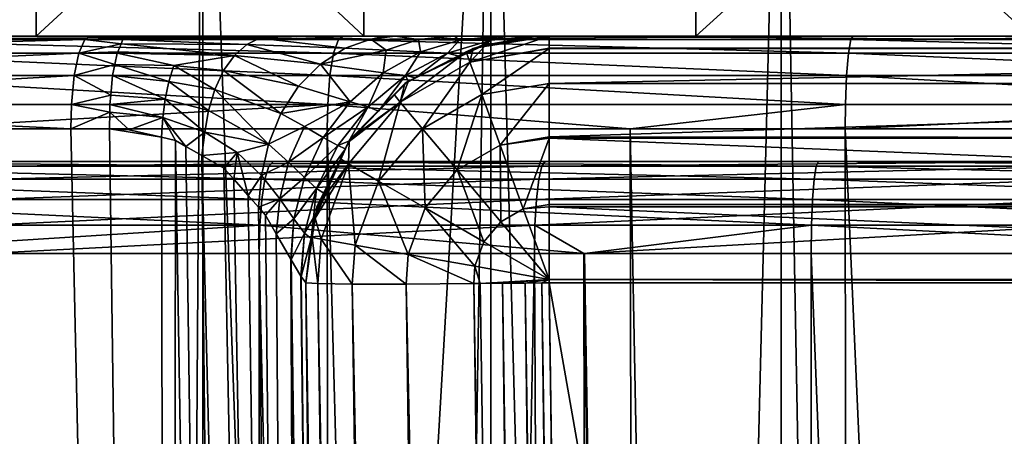
# Model space of a CAD drawing. Extents: x -75 to 75, y -59 to 0.
# Drawn here: x -4 to -1, y -12 to -11 of the extents above; entities that cross this region are included whole.
import ezdxf

# ---------------------------------------------------------------- set-up
doc = ezdxf.new("R2010")
doc.units = 0
for name, color, linetype in [('L1', 7, 'CONTINUOUS'), ('L3', 7, 'CONTINUOUS'), ('L5', 7, 'CONTINUOUS')]:
    doc.layers.add(name, color=color, linetype=linetype)

msp = doc.modelspace()

# ---------------------------------------------------------------- linework, layer by layer
at = {"layer": 'L1', "color": 7}
for points in [[(-2.701118, -11.26253, -12.46632), (0.902274, -11.26253, -12.32294), (-21.69305, -11.26253, -41.66893)], [(-2.701118, -11.26253, -12.46632), (-21.69305, -11.26253, -41.66893), (-4.482884, -11.26253, -12.75215)], [(0.902274, -11.26253, -12.32294), (2.701118, -11.26253, -12.46632), (-21.69305, -11.26253, -41.66893)], [(-21.69305, -11.26253, -41.66893), (2.701118, -11.26253, -12.46632), (4.482884, -11.26253, -12.75215)], [(-21.69305, -11.26253, -41.66893), (4.482884, -11.26253, -12.75215), (6.236308, -11.26253, -13.17865)], [(6.236308, -11.26253, -13.17865), (9.614036, -11.26253, -14.44195), (-21.69305, -11.26253, -41.66893)], [(-21.69305, -11.26253, -41.66893), (9.614036, -11.26253, -14.44195), (11.21699, -11.26253, -15.27078)], [(-21.69305, -11.26253, -41.66893), (11.21699, -11.26253, -15.27078), (12.74902, -11.26253, -16.22434)], [(16.82535, -11.26253, -19.76942), (-20.36284, -11.26253, -45.02087), (-21.69305, -11.26253, -41.66893)], [(16.82535, -11.26253, -19.76942), (-21.69305, -11.26253, -41.66893), (15.56209, -11.26253, -18.48079)], [(15.56209, -11.26253, -18.48079), (-21.69305, -11.26253, -41.66893), (12.74902, -11.26253, -16.22434)], [(-19.50231, -11.26253, -46.60703), (-20.36284, -11.26253, -45.02087), (16.82535, -11.26253, -19.76942)], [(16.82535, -11.26253, -19.76942), (-18.51848, -11.26253, -48.1198), (-19.50231, -11.26253, -46.60703)], [(16.82535, -11.26253, -19.76942), (-17.41756, -11.26253, -49.54962), (-18.51848, -11.26253, -48.1198)], [(-16.20654, -11.26253, -50.88745), (-17.41756, -11.26253, -49.54962), (16.82535, -11.26253, -19.76942)], [(-13.48539, -11.26253, -53.25396), (-16.20654, -11.26253, -50.88745), (16.82535, -11.26253, -19.76942)], [(-13.48539, -11.26253, -53.25396), (16.82535, -11.26253, -19.76942), (-11.99248, -11.26253, -54.26768)], [(-11.99248, -11.26253, -54.26768), (16.82535, -11.26253, -19.76942), (-8.789119, -11.26253, -55.92401)], [(-5.363837, -11.26253, -57.05203), (-8.789119, -11.26253, -55.92401), (16.82535, -11.26253, -19.76942)], [(-3.609607, -11.27738, -57.50051), (-5.385866, -11.27738, -57.1426), (-5.363837, -11.26253, -57.05203)], [(-5.363837, -11.26253, -57.05203), (16.82535, -11.26253, -19.76942), (-3.594843, -11.26253, -57.40848)], [(-3.609607, -11.27738, -57.50051), (-5.363837, -11.26253, -57.05203), (-3.594843, -11.26253, -57.40848)], [(-2.712211, -11.27738, -12.37377), (-2.701118, -11.26253, -12.46632), (-4.501295, -11.27738, -12.66078)], [(-4.482884, -11.26253, -12.75215), (-4.501295, -11.27738, -12.66078), (-2.701118, -11.26253, -12.46632)], [(-3.594843, -11.26253, -57.40848), (-1.810527, -11.27738, -57.71617), (-3.609607, -11.27738, -57.50051)], [(-3.594843, -11.26253, -57.40848), (16.82535, -11.26253, -19.76942), (-1.803122, -11.26253, -57.62326)], [(-3.594843, -11.26253, -57.40848), (-1.803122, -11.26253, -57.62326), (-1.810527, -11.27738, -57.71617)], [(-0.90598, -11.27738, -12.22981), (-0.902274, -11.26253, -12.32294), (-2.712211, -11.27738, -12.37377)], [(-0.902274, -11.26253, -12.32294), (-2.701118, -11.26253, -12.46632), (-2.712211, -11.27738, -12.37377)], [(-0.902274, -11.26253, -12.32294), (0.902274, -11.26253, -12.32294), (-2.701118, -11.26253, -12.46632)], [(-1.803122, -11.26253, -57.62326), (0, -11.27738, -57.7882), (-1.810527, -11.27738, -57.71617)], [(-1.803122, -11.26253, -57.62326), (16.82535, -11.26253, -19.76942), (0, -11.26253, -57.695)], [(-1.803122, -11.26253, -57.62326), (0, -11.26253, -57.695), (0, -11.27738, -57.7882)], [(-3.622909, -11.32045, -57.58343), (-5.405714, -11.32045, -57.2242), (-5.385866, -11.27738, -57.1426)], [(-3.622909, -11.32045, -57.58343), (-5.385866, -11.27738, -57.1426), (-3.609607, -11.27738, -57.50051)], [(-2.722207, -11.32045, -12.29039), (-2.712211, -11.27738, -12.37377), (-4.517884, -11.32045, -12.57845)], [(-2.712211, -11.27738, -12.37377), (-4.501295, -11.27738, -12.66078), (-4.517884, -11.32045, -12.57845)], [(-3.609607, -11.27738, -57.50051), (-1.817199, -11.32045, -57.79988), (-3.622909, -11.32045, -57.58343)], [(-3.609607, -11.27738, -57.50051), (-1.810527, -11.27738, -57.71617), (-1.817199, -11.32045, -57.79988)], [(-0.90598, -11.27738, -12.22981), (-2.712211, -11.27738, -12.37377), (-2.722207, -11.32045, -12.29039)], [(-0.909319, -11.32045, -12.1459), (-0.90598, -11.27738, -12.22981), (-2.722207, -11.32045, -12.29039)], [(-1.810527, -11.27738, -57.71617), (0, -11.32045, -57.87219), (-1.817199, -11.32045, -57.79988)], [(-1.810527, -11.27738, -57.71617), (0, -11.27738, -57.7882), (0, -11.32045, -57.87219)], [(-3.633434, -11.38747, -57.64904), (-5.421419, -11.38747, -57.28877), (-5.405714, -11.32045, -57.2242)], [(-3.633434, -11.38747, -57.64904), (-5.405714, -11.32045, -57.2242), (-3.622909, -11.32045, -57.58343)], [(-2.722207, -11.32045, -12.29039), (-4.517884, -11.32045, -12.57845), (-4.531009, -11.38747, -12.51332)], [(-2.730115, -11.38747, -12.22441), (-2.722207, -11.32045, -12.29039), (-4.531009, -11.38747, -12.51332)], [(-3.622909, -11.32045, -57.58343), (-1.822478, -11.38747, -57.86612), (-3.633434, -11.38747, -57.64904)], [(-3.622909, -11.32045, -57.58343), (-1.817199, -11.32045, -57.79988), (-1.822478, -11.38747, -57.86612)], [(-0.91196, -11.38747, -12.0795), (-0.909319, -11.32045, -12.1459), (-2.730115, -11.38747, -12.22441)], [(-0.909319, -11.32045, -12.1459), (-2.722207, -11.32045, -12.29039), (-2.730115, -11.38747, -12.22441)], [(-1.817199, -11.32045, -57.79988), (0, -11.38747, -57.93863), (-1.822478, -11.38747, -57.86612)], [(-1.817199, -11.32045, -57.79988), (0, -11.32045, -57.87219), (0, -11.38747, -57.93863)], [(-3.64014, -11.47183, -57.69084), (-5.431424, -11.47183, -57.3299), (-5.421419, -11.38747, -57.28877)], [(-3.64014, -11.47183, -57.69084), (-5.421419, -11.38747, -57.28877), (-3.633434, -11.38747, -57.64904)], [(-2.735153, -11.47183, -12.18238), (-2.730115, -11.38747, -12.22441), (-4.539371, -11.47183, -12.47182)], [(-2.730115, -11.38747, -12.22441), (-4.531009, -11.38747, -12.51332), (-4.539371, -11.47183, -12.47182)], [(-3.633434, -11.38747, -57.64904), (-1.825842, -11.47183, -57.90832), (-3.64014, -11.47183, -57.69084)], [(-3.633434, -11.38747, -57.64904), (-1.822478, -11.38747, -57.86612), (-1.825842, -11.47183, -57.90832)], [(-0.913643, -11.47183, -12.0372), (-0.91196, -11.38747, -12.0795), (-2.735153, -11.47183, -12.18238)], [(-0.91196, -11.38747, -12.0795), (-2.730115, -11.38747, -12.22441), (-2.735153, -11.47183, -12.18238)], [(-1.822478, -11.38747, -57.86612), (0, -11.47183, -57.98097), (-1.825842, -11.47183, -57.90832)], [(-1.822478, -11.38747, -57.86612), (0, -11.38747, -57.93863), (0, -11.47183, -57.98097)], [(-3.64014, -11.47183, -57.69084), (-5.114762, -11.56516, -57.40801), (-5.431424, -11.47183, -57.3299)], [(-3.642363, -11.56516, -57.70469), (-5.114762, -11.56516, -57.40801), (-3.64014, -11.47183, -57.69084)], [(-2.735153, -11.47183, -12.18238), (-4.539371, -11.47183, -12.47182), (-4.542143, -11.56516, -12.45806)], [(-4.542143, -11.56516, -12.45806), (-2.736823, -11.56516, -12.16845), (-2.735153, -11.47183, -12.18238)], [(-3.64014, -11.47183, -57.69084), (-2.572528, -11.56516, -57.83294), (-3.642363, -11.56516, -57.70469)], [(-3.64014, -11.47183, -57.69084), (-1.825842, -11.47183, -57.90832), (-2.572528, -11.56516, -57.83294)], [(-2.735153, -11.47183, -12.18238), (-2.736823, -11.56516, -12.16845), (-2.574153, -11.56516, -12.15548)], [(-2.735153, -11.47183, -12.18238), (-2.574153, -11.56516, -12.15548), (-0.913643, -11.47183, -12.0372)], [(-0.913643, -11.47183, -12.0372), (-2.574153, -11.56516, -12.15548), (-0.914201, -11.56516, -12.02318)], [(-1.825842, -11.47183, -57.90832), (-1.826957, -11.56516, -57.92231), (-2.572528, -11.56516, -57.83294)], [(-1.825842, -11.47183, -57.90832), (0, -11.56516, -57.995), (-1.826957, -11.56516, -57.92231)], [(-1.825842, -11.47183, -57.90832), (0, -11.47183, -57.98097), (0, -11.56516, -57.995)], [(-5.023168, -58.57418, -57.00666), (-5.114762, -11.56516, -57.40801), (-3.622889, -58.57418, -57.29253)], [(-3.622889, -58.57418, -57.29253), (-5.114762, -11.56516, -57.40801), (-3.642363, -11.56516, -57.70469)], [(-3.622889, -58.57418, -12.70747), (-4.542143, -11.56516, -12.45806), (-5.023168, -58.57418, -12.99334)], [(-3.622889, -58.57418, -12.70747), (-2.736823, -11.56516, -12.16845), (-4.542143, -11.56516, -12.45806)], [(-3.622889, -58.57418, -57.29253), (-3.642363, -11.56516, -57.70469), (-2.526611, -58.57418, -57.42564)], [(-2.526611, -58.57418, -57.42564), (-3.642363, -11.56516, -57.70469), (-2.572528, -11.56516, -57.83294)], [(-2.526611, -58.57418, -12.57436), (-2.736823, -11.56516, -12.16845), (-3.622889, -58.57418, -12.70747)], [(-2.526611, -58.57418, -12.57436), (-2.574153, -11.56516, -12.15548), (-2.736823, -11.56516, -12.16845)], [(-1.817337, -58.57418, -12.48824), (-0.914201, -11.56516, -12.02318), (-2.574153, -11.56516, -12.15548)], [(-1.817337, -58.57418, -12.48824), (-2.574153, -11.56516, -12.15548), (-2.526611, -58.57418, -12.57436)], [(-2.526611, -58.57418, -57.42564), (-2.572528, -11.56516, -57.83294), (-1.817337, -58.57418, -57.51176)], [(-1.817337, -58.57418, -57.51176), (-2.572528, -11.56516, -57.83294), (-1.826957, -11.56516, -57.92231)], [(-1.817337, -58.57418, -57.51176), (-1.826957, -11.56516, -57.92231), (0, -58.57418, -57.585)], [(0, -58.57418, -57.585), (-1.826957, -11.56516, -57.92231), (0, -11.56516, -57.995)], [(0, -58.57418, -12.415), (-0.914201, -11.56516, -12.02318), (-1.817337, -58.57418, -12.48824)]]:
    msp.add_3dface(points, dxfattribs=at)
at = {"layer": 'L3', "color": 7}
for points in [[(-6.473356, -10.85, 19.01069), (-6.473356, -8.85, 19.01069), (-4.375542, -8.85, 18.31416)], [(-6.473356, -10.85, 19.01069), (-4.375542, -8.85, 18.31416), (-4.375542, -10.85, 18.31416)], [(-3.297486, -10.85, 51.9319), (-3.297486, -8.85, 51.9319), (-5.435617, -8.85, 51.37121)], [(-3.297486, -10.85, 51.9319), (-5.435617, -8.85, 51.37121), (-5.435617, -10.85, 51.37121)], [(-4.375542, -10.85, 18.31416), (-4.375542, -8.85, 18.31416), (-2.205881, -8.85, 17.89162)], [(-4.375542, -10.85, 18.31416), (-2.205881, -8.85, 17.89162), (-2.205881, -10.85, 17.89162)], [(-1.105211, -10.85, 52.21456), (-1.105211, -8.85, 52.21456), (-3.297486, -8.85, 51.9319)], [(-1.105211, -10.85, 52.21456), (-3.297486, -8.85, 51.9319), (-3.297486, -10.85, 51.9319)], [(-2.205881, -10.85, 17.89162), (0, -8.85, 17.75), (0, -10.85, 17.75)], [(-2.205881, -10.85, 17.89162), (-2.205881, -8.85, 17.89162), (0, -8.85, 17.75)], [(-5.435617, -10.85, 51.37121), (-11.87078, -10.85, 51.33873), (-3.297486, -10.85, 51.9319)], [(-3.297486, -10.85, 51.9319), (-11.87078, -10.85, 51.33873), (2.720804, -10.85, 55.60972)], [(-4.198939, -10.85, 54.75445), (-11.87078, -10.85, 51.33873), (-10.46196, -10.85, 52.27475)], [(-4.198939, -10.85, 54.75445), (-4.073809, -10.85, 54.78064), (-11.87078, -10.85, 51.33873)], [(-11.87078, -10.85, 51.33873), (-4.073809, -10.85, 54.78064), (-3.600197, -10.85, 54.90695)], [(-11.87078, -10.85, 51.33873), (-3.600197, -10.85, 54.90695), (2.720804, -10.85, 55.60972)], [(-4.198939, -10.85, 54.75445), (-10.46196, -10.85, 52.27475), (-5.837223, -10.85, 54.33381)], [(-4.375542, -10.85, 18.31416), (-5.022487, -10.85, 15.43871), (-6.641719, -10.85, 15.92758)], [(-4.375542, -10.85, 18.31416), (-6.641719, -10.85, 15.92758), (-6.473356, -10.85, 19.01069)], [(-5.860302, -10.86082, 54.41026), (-5.887467, -10.9055, 54.50023), (-4.21554, -10.86082, 54.83256)], [(-4.21554, -10.86082, 54.83256), (-5.887467, -10.9055, 54.50023), (-4.235081, -10.9055, 54.92449)], [(-4.21554, -10.86082, 54.83256), (-5.837223, -10.85, 54.33381), (-5.860302, -10.86082, 54.41026)], [(-4.21554, -10.86082, 54.83256), (-4.198939, -10.85, 54.75445), (-5.837223, -10.85, 54.33381)], [(-5.042344, -10.86082, 15.36137), (-3.397016, -10.9055, 14.91564), (-5.065718, -10.9055, 15.27033)], [(-5.042344, -10.86082, 15.36137), (-5.022487, -10.85, 15.43871), (-3.368025, -10.85, 15.08704)], [(-5.042344, -10.86082, 15.36137), (-3.368025, -10.85, 15.08704), (-3.381341, -10.86082, 15.00831)], [(-3.381341, -10.86082, 15.00831), (-3.397016, -10.9055, 14.91564), (-5.042344, -10.86082, 15.36137)], [(-3.368025, -10.85, 15.08704), (-5.022487, -10.85, 15.43871), (-4.375542, -10.85, 18.31416)], [(-2.205881, -10.85, 17.89162), (-3.368025, -10.85, 15.08704), (-4.375542, -10.85, 18.31416)], [(-4.21554, -10.86082, 54.83256), (-4.235081, -10.9055, 54.92449), (-4.095915, -10.87496, 54.88798)], [(-4.095915, -10.87496, 54.88798), (-4.235081, -10.9055, 54.92449), (-4.107035, -10.90116, 54.94197)], [(-4.084839, -10.85741, 54.83419), (-4.198939, -10.85, 54.75445), (-4.21554, -10.86082, 54.83256)], [(-4.21554, -10.86082, 54.83256), (-4.089915, -10.86082, 54.85884), (-4.084839, -10.85741, 54.83419)], [(-4.095915, -10.87496, 54.88798), (-4.089915, -10.86082, 54.85884), (-4.21554, -10.86082, 54.83256)], [(-4.084839, -10.85741, 54.83419), (-4.073809, -10.85, 54.78064), (-4.198939, -10.85, 54.75445)], [(-4.095915, -10.87496, 54.88798), (-4.107035, -10.90116, 54.94197), (-3.722923, -10.91293, 55.07114)], [(-3.68241, -10.87709, 55.01609), (-4.089915, -10.86082, 54.85884), (-4.095915, -10.87496, 54.88798)], [(-3.68241, -10.87709, 55.01609), (-4.095915, -10.87496, 54.88798), (-3.722923, -10.91293, 55.07114)], [(-3.640278, -10.85643, 54.95884), (-4.084839, -10.85741, 54.83419), (-4.089915, -10.86082, 54.85884)], [(-3.640278, -10.85643, 54.95884), (-4.089915, -10.86082, 54.85884), (-3.68241, -10.87709, 55.01609)], [(-4.073809, -10.85, 54.78064), (-4.084839, -10.85741, 54.83419), (-3.640278, -10.85643, 54.95884)], [(-3.640278, -10.85643, 54.95884), (-3.600197, -10.85, 54.90695), (-4.073809, -10.85, 54.78064)], [(-3.439983, -10.94158, 55.24847), (-3.68241, -10.87709, 55.01609), (-3.722923, -10.91293, 55.07114)], [(-3.358975, -10.88942, 55.19081), (-3.640278, -10.85643, 54.95884), (-3.68241, -10.87709, 55.01609)], [(-3.358975, -10.88942, 55.19081), (-3.68241, -10.87709, 55.01609), (-3.439983, -10.94158, 55.24847)], [(-3.549684, -10.85, 54.92042), (-3.600197, -10.85, 54.90695), (-3.640278, -10.85643, 54.95884)], [(-3.27472, -10.85936, 55.13084), (-3.549684, -10.85, 54.92042), (-3.640278, -10.85643, 54.95884)], [(-3.27472, -10.85936, 55.13084), (-3.640278, -10.85643, 54.95884), (-3.358975, -10.88942, 55.19081)], [(2.720804, -10.85, 55.60972), (-3.600197, -10.85, 54.90695), (-3.549684, -10.85, 54.92042)], [(2.720804, -10.85, 55.60972), (-3.549684, -10.85, 54.92042), (-3.227153, -10.85, 55.05427)], [(-3.227153, -10.85, 55.05427), (-3.549684, -10.85, 54.92042), (-3.27472, -10.85936, 55.13084)], [(-3.381341, -10.86082, 15.00831), (-1.704486, -10.9055, 14.70182), (-3.397016, -10.9055, 14.91564)], [(-3.381341, -10.86082, 15.00831), (-3.368025, -10.85, 15.08704), (-1.689939, -10.85, 14.87505)], [(-3.381341, -10.86082, 15.00831), (-1.689939, -10.85, 14.87505), (-1.696621, -10.86082, 14.79548)], [(-1.696621, -10.86082, 14.79548), (-1.704486, -10.9055, 14.70182), (-3.381341, -10.86082, 15.00831)], [(-2.205881, -10.85, 17.89162), (-1.689939, -10.85, 14.87505), (-3.368025, -10.85, 15.08704)], [(-3.358975, -10.88942, 55.19081), (-3.224772, -10.89598, 55.29561), (-3.27472, -10.85936, 55.13084)], [(-3.297486, -10.85, 51.9319), (2.720804, -10.85, 55.60972), (-1.105211, -10.85, 52.21456)], [(-3.27472, -10.85936, 55.13084), (-3.117859, -10.86092, 55.23963), (-3.194202, -10.85, 55.0751)], [(-3.27472, -10.85936, 55.13084), (-3.194202, -10.85, 55.0751), (-3.227153, -10.85, 55.05427)], [(-3.224772, -10.89598, 55.29561), (-3.117859, -10.86092, 55.23963), (-3.27472, -10.85936, 55.13084)], [(-3.227153, -10.85, 55.05427), (-3.194202, -10.85, 55.0751), (2.720804, -10.85, 55.60972)], [(-3.224772, -10.89598, 55.29561), (-3.111119, -10.90168, 55.42614), (-3.117859, -10.86092, 55.23963)], [(2.720804, -10.85, 55.60972), (-3.194202, -10.85, 55.0751), (-3.015404, -10.85, 55.1881)], [(-3.117859, -10.86092, 55.23963), (-3.015404, -10.85, 55.1881), (-3.194202, -10.85, 55.0751)], [(-2.983564, -10.86227, 55.37994), (-2.999541, -10.85, 55.19813), (-3.117859, -10.86092, 55.23963)], [(-3.117859, -10.86092, 55.23963), (-2.999541, -10.85, 55.19813), (-3.015404, -10.85, 55.1881)], [(-3.111119, -10.90168, 55.42614), (-2.983564, -10.86227, 55.37994), (-3.117859, -10.86092, 55.23963)], [(-3.022914, -10.90566, 55.59918), (-2.983564, -10.86227, 55.37994), (-3.111119, -10.90168, 55.42614)], [(-2.879339, -10.86322, 55.57048), (-2.983564, -10.86227, 55.37994), (-3.022914, -10.90566, 55.59918)], [(-2.98099, -10.91656, 55.85215), (-2.879339, -10.86322, 55.57048), (-3.022914, -10.90566, 55.59918)], [(2.720804, -10.85, 55.60972), (-3.015404, -10.85, 55.1881), (-2.999541, -10.85, 55.19813)], [(-2.999541, -10.85, 55.19813), (-2.864701, -10.85, 55.34026), (2.720804, -10.85, 55.60972)], [(-2.983564, -10.86227, 55.37994), (-2.864701, -10.85, 55.34026), (-2.999541, -10.85, 55.19813)], [(-2.879339, -10.86322, 55.57048), (-2.83338, -10.85, 55.37328), (-2.983564, -10.86227, 55.37994)], [(-2.83338, -10.85, 55.37328), (-2.864701, -10.85, 55.34026), (-2.983564, -10.86227, 55.37994)], [(-2.901681, -10.87886, 55.85215), (-2.879339, -10.86322, 55.57048), (-2.98099, -10.91656, 55.85215)], [(-2.948976, -10.93504, 66.93596), (-2.688751, -10.8895, 66.9359), (-2.688751, -10.85, 66.68875)], [(-2.948976, -10.93504, 66.93596), (-2.688751, -10.85, 66.68875), (-2.900875, -10.8839, 66.68875)], [(-2.901681, -10.87886, 55.85215), (-2.688751, -10.85, 55.85215), (-2.689918, -10.85, 55.80427)], [(-2.689918, -10.85, 55.80427), (-2.732137, -10.85, 55.57277), (-2.901681, -10.87886, 55.85215)], [(-2.901681, -10.87886, 55.85215), (-2.732137, -10.85, 55.57277), (-2.879339, -10.86322, 55.57048)], [(-2.900875, -10.8839, 66.68875), (-2.688751, -10.85, 55.85215), (-2.901681, -10.87886, 55.85215)], [(-2.688751, -10.85, 66.68875), (-2.688751, -10.85, 55.85215), (-2.900875, -10.8839, 66.68875)], [(-2.732137, -10.85, 55.57277), (-2.745795, -10.85, 55.54586), (-2.879339, -10.86322, 55.57048)], [(-2.745795, -10.85, 55.54586), (-2.83338, -10.85, 55.37328), (-2.879339, -10.86322, 55.57048)], [(2.720804, -10.85, 55.60972), (-2.864701, -10.85, 55.34026), (-2.83338, -10.85, 55.37328)], [(2.720804, -10.85, 55.60972), (-2.83338, -10.85, 55.37328), (-2.745795, -10.85, 55.54586)], [(-2.732137, -10.85, 55.57277), (2.720804, -10.85, 55.60972), (-2.745795, -10.85, 55.54586)], [(-2.689918, -10.85, 55.80427), (2.720804, -10.85, 55.60972), (-2.732137, -10.85, 55.57277)], [(-2.688751, -10.85, 55.85215), (2.688751, -10.85, 55.85215), (-2.689918, -10.85, 55.80427)], [(-2.689918, -10.85, 55.80427), (2.688751, -10.85, 55.85215), (2.720804, -10.85, 55.60972)], [(-2.688751, -10.85, 66.68875), (2.688751, -10.85, 66.68875), (-2.688751, -10.85, 55.85215)], [(-2.688751, -10.85, 55.85215), (2.688751, -10.85, 66.68875), (2.688751, -10.85, 55.85215)], [(2.688751, -10.85, 66.68875), (-2.688751, -10.85, 66.68875), (2.688751, -10.8895, 66.9359)], [(2.688751, -10.8895, 66.9359), (-2.688751, -10.85, 66.68875), (-2.688751, -10.8895, 66.9359)], [(0, -10.85, 17.75), (-1.689939, -10.85, 14.87505), (-2.205881, -10.85, 17.89162)], [(-1.696621, -10.86082, 14.79548), (0, -10.9055, 14.63038), (-1.704486, -10.9055, 14.70182)], [(-1.696621, -10.86082, 14.79548), (-1.689939, -10.85, 14.87505), (0, -10.85, 14.80422)], [(-1.696621, -10.86082, 14.79548), (0, -10.85, 14.80422), (0, -10.86082, 14.72437)], [(0, -10.86082, 14.72437), (0, -10.9055, 14.63038), (-1.696621, -10.86082, 14.79548)], [(0, -10.85, 17.75), (0, -10.85, 14.80422), (-1.689939, -10.85, 14.87505)], [(-5.887467, -10.9055, 54.50023), (-5.908587, -10.9796, 54.57018), (-4.235081, -10.9055, 54.92449)], [(-4.235081, -10.9055, 54.92449), (-5.908587, -10.9796, 54.57018), (-4.250274, -10.9796, 54.99597)], [(-5.065718, -10.9055, 15.27033), (-3.409201, -10.9796, 14.84359), (-5.08389, -10.9796, 15.19956)], [(-3.397016, -10.9055, 14.91564), (-3.409201, -10.9796, 14.84359), (-5.065718, -10.9055, 15.27033)], [(-4.235081, -10.9055, 54.92449), (-4.250274, -10.9796, 54.99597), (-4.116244, -10.94255, 54.98669)], [(-4.235081, -10.9055, 54.92449), (-4.108874, -10.9055, 54.9509), (-4.107035, -10.90116, 54.94197)], [(-4.116244, -10.94255, 54.98669), (-4.108874, -10.9055, 54.9509), (-4.235081, -10.9055, 54.92449)], [(-3.921864, -10.94602, 55.04555), (-4.108874, -10.9055, 54.9509), (-4.116244, -10.94255, 54.98669)], [(-3.722923, -10.91293, 55.07114), (-4.107035, -10.90116, 54.94197), (-4.108874, -10.9055, 54.9509)], [(-3.722923, -10.91293, 55.07114), (-4.108874, -10.9055, 54.9509), (-3.921864, -10.94602, 55.04555)], [(-3.439983, -10.94158, 55.24847), (-3.224772, -10.89598, 55.29561), (-3.358975, -10.88942, 55.19081)], [(-3.439983, -10.94158, 55.24847), (-3.233764, -10.97006, 55.47056), (-3.224772, -10.89598, 55.29561)], [(-3.397016, -10.9055, 14.91564), (-1.7106, -10.9796, 14.62901), (-3.409201, -10.9796, 14.84359)], [(-1.704486, -10.9055, 14.70182), (-1.7106, -10.9796, 14.62901), (-3.397016, -10.9055, 14.91564)], [(-3.233764, -10.97006, 55.47056), (-3.111119, -10.90168, 55.42614), (-3.224772, -10.89598, 55.29561)], [(-3.233764, -10.97006, 55.47056), (-3.16097, -10.97932, 55.62677), (-3.111119, -10.90168, 55.42614)], [(-2.948976, -10.93504, 66.93596), (-2.960698, -10.90149, 66.68875), (-3.177813, -11.06716, 66.93596)], [(-3.177813, -11.06716, 66.93596), (-2.960698, -10.90149, 66.68875), (-3.151442, -10.99969, 66.68875)], [(-3.022914, -10.90566, 55.59918), (-3.111119, -10.90168, 55.42614), (-3.16097, -10.97932, 55.62677)], [(-3.127999, -10.98644, 55.85215), (-3.022914, -10.90566, 55.59918), (-3.16097, -10.97932, 55.62677)], [(-2.960698, -10.90149, 66.68875), (-3.127999, -10.98644, 55.85215), (-3.151442, -10.99969, 66.68875)], [(-2.960698, -10.90149, 66.68875), (-2.98099, -10.91656, 55.85215), (-3.127999, -10.98644, 55.85215)], [(-2.98099, -10.91656, 55.85215), (-3.022914, -10.90566, 55.59918), (-3.127999, -10.98644, 55.85215)], [(-2.938088, -10.88985, 66.68875), (-2.901681, -10.87886, 55.85215), (-2.98099, -10.91656, 55.85215)], [(-2.938088, -10.88985, 66.68875), (-2.98099, -10.91656, 55.85215), (-2.960698, -10.90149, 66.68875)], [(-2.948976, -10.93504, 66.93596), (-2.938088, -10.88985, 66.68875), (-2.960698, -10.90149, 66.68875)], [(-2.900875, -10.8839, 66.68875), (-2.938088, -10.88985, 66.68875), (-2.948976, -10.93504, 66.93596)], [(-2.688751, -10.88985, 66.93809), (-2.688751, -10.8895, 66.9359), (-2.948976, -10.93504, 66.93596)], [(-2.910111, -11.04182, 67.15897), (-2.688751, -10.88985, 66.93809), (-2.948976, -10.93504, 66.93596)], [(-2.900875, -10.8839, 66.68875), (-2.901681, -10.87886, 55.85215), (-2.938088, -10.88985, 66.68875)], [(-2.910111, -11.04182, 67.15897), (-2.688751, -11.00542, 67.16259), (-2.688751, -10.88985, 66.93809)], [(2.688751, -10.8895, 66.9359), (-2.688751, -10.8895, 66.9359), (2.688751, -10.88985, 66.93809)], [(-2.688751, -10.8895, 66.9359), (-2.688751, -10.88985, 66.93809), (2.688751, -10.88985, 66.93809)], [(2.688751, -10.88985, 66.93809), (-2.688751, -10.88985, 66.93809), (-2.688751, -11.00542, 67.16259)], [(2.688751, -10.88985, 66.93809), (-2.688751, -11.00542, 67.16259), (2.688751, -11.00542, 67.16259)], [(-1.704486, -10.9055, 14.70182), (0, -10.9796, 14.55731), (-1.7106, -10.9796, 14.62901)], [(0, -10.9055, 14.63038), (0, -10.9796, 14.55731), (-1.704486, -10.9055, 14.70182)], [(-3.921864, -10.94602, 55.04555), (-3.758987, -10.96311, 55.12013), (-3.722923, -10.91293, 55.07114)], [(-3.512077, -11.0146, 55.29979), (-3.722923, -10.91293, 55.07114), (-3.758987, -10.96311, 55.12013)], [(-3.439983, -10.94158, 55.24847), (-3.722923, -10.91293, 55.07114), (-3.512077, -11.0146, 55.29979)], [(-3.439983, -10.94158, 55.24847), (-3.512077, -11.0146, 55.29979), (-3.342932, -11.06579, 55.5101)], [(-3.342932, -11.06579, 55.5101), (-3.233764, -10.97006, 55.47056), (-3.439983, -10.94158, 55.24847)], [(-3.104772, -11.15421, 67.15897), (-2.948976, -10.93504, 66.93596), (-3.177813, -11.06716, 66.93596)], [(-3.104772, -11.15421, 67.15897), (-2.910111, -11.04182, 67.15897), (-2.948976, -10.93504, 66.93596)], [(-4.116244, -10.94255, 54.98669), (-4.250274, -10.9796, 54.99597), (-4.123613, -10.9796, 55.02247)], [(-3.939103, -10.99841, 55.08351), (-4.116244, -10.94255, 54.98669), (-4.123613, -10.9796, 55.02247)], [(-3.921864, -10.94602, 55.04555), (-4.116244, -10.94255, 54.98669), (-3.939103, -10.99841, 55.08351)], [(-3.939103, -10.99841, 55.08351), (-3.788103, -11.02482, 55.15967), (-3.921864, -10.94602, 55.04555)], [(-3.921864, -10.94602, 55.04555), (-3.788103, -11.02482, 55.15967), (-3.758987, -10.96311, 55.12013)], [(-3.570261, -11.10439, 55.3412), (-3.758987, -10.96311, 55.12013), (-3.788103, -11.02482, 55.15967)], [(-3.512077, -11.0146, 55.29979), (-3.758987, -10.96311, 55.12013), (-3.570261, -11.10439, 55.3412)], [(-3.342932, -11.06579, 55.5101), (-3.283879, -11.08243, 55.65134), (-3.233764, -10.97006, 55.47056)], [(-3.283879, -11.08243, 55.65134), (-3.16097, -10.97932, 55.62677), (-3.233764, -10.97006, 55.47056)], [(-5.908587, -10.9796, 54.57018), (-5.921119, -11.0742, 54.61169), (-4.250274, -10.9796, 54.99597)], [(-4.250274, -10.9796, 54.99597), (-5.921119, -11.0742, 54.61169), (-4.259289, -11.0742, 55.03838)], [(-5.08389, -10.9796, 15.19956), (-3.416432, -11.0742, 14.80084), (-5.094673, -11.0742, 15.15756)], [(-3.409201, -10.9796, 14.84359), (-3.416432, -11.0742, 14.80084), (-5.08389, -10.9796, 15.19956)], [(-4.250274, -10.9796, 54.99597), (-4.259289, -11.0742, 55.03838), (-4.129592, -11.04426, 55.0515)], [(-4.129592, -11.04426, 55.0515), (-4.123613, -10.9796, 55.02247), (-4.250274, -10.9796, 54.99597)], [(-3.951281, -11.05697, 55.11032), (-4.123613, -10.9796, 55.02247), (-4.129592, -11.04426, 55.0515)], [(-3.939103, -10.99841, 55.08351), (-4.123613, -10.9796, 55.02247), (-3.951281, -11.05697, 55.11032)], [(-3.951281, -11.05697, 55.11032), (-3.808653, -11.09379, 55.18757), (-3.939103, -10.99841, 55.08351)], [(-3.939103, -10.99841, 55.08351), (-3.808653, -11.09379, 55.18757), (-3.788103, -11.02482, 55.15967)], [(-3.409201, -10.9796, 14.84359), (-1.714228, -11.0742, 14.5858), (-3.416432, -11.0742, 14.80084)], [(-1.7106, -10.9796, 14.62901), (-1.714228, -11.0742, 14.5858), (-3.409201, -10.9796, 14.84359)], [(-3.283879, -11.08243, 55.65134), (-3.249739, -11.09679, 55.85215), (-3.16097, -10.97932, 55.62677)], [(-3.152313, -10.99799, 55.85215), (-3.16097, -10.97932, 55.62677), (-3.249739, -11.09679, 55.85215)], [(-3.162587, -11.00542, 66.68875), (-3.152313, -10.99799, 55.85215), (-3.249739, -11.09679, 55.85215)], [(-3.162587, -11.00542, 66.68875), (-3.249739, -11.09679, 55.85215), (-3.198371, -11.04171, 66.68875)], [(-3.162587, -11.00542, 66.68875), (-3.198371, -11.04171, 66.68875), (-3.177813, -11.06716, 66.93596)], [(-3.177813, -11.06716, 66.93596), (-3.151442, -10.99969, 66.68875), (-3.162587, -11.00542, 66.68875)], [(-3.151442, -10.99969, 66.68875), (-3.152313, -10.99799, 55.85215), (-3.162587, -11.00542, 66.68875)], [(-3.127999, -10.98644, 55.85215), (-3.16097, -10.97932, 55.62677), (-3.152313, -10.99799, 55.85215)], [(-3.151442, -10.99969, 66.68875), (-3.127999, -10.98644, 55.85215), (-3.152313, -10.99799, 55.85215)], [(-2.849579, -11.20813, 67.33596), (-2.688751, -11.00542, 67.16259), (-2.910111, -11.04182, 67.15897)], [(-2.849579, -11.20813, 67.33596), (-2.688751, -11.18049, 67.33523), (-2.688751, -11.00542, 67.16259)], [(2.688751, -11.00542, 67.16259), (-2.688751, -11.00542, 67.16259), (-2.688751, -11.18049, 67.33523)], [(2.688751, -11.00542, 67.16259), (-2.688751, -11.18049, 67.33523), (2.688751, -11.18521, 67.33988)], [(-1.7106, -10.9796, 14.62901), (0, -11.0742, 14.51395), (-1.714228, -11.0742, 14.5858)], [(0, -10.9796, 14.55731), (0, -11.0742, 14.51395), (-1.7106, -10.9796, 14.62901)], [(-3.611297, -11.20475, 55.37041), (-3.788103, -11.02482, 55.15967), (-3.808653, -11.09379, 55.18757)], [(-3.570261, -11.10439, 55.3412), (-3.788103, -11.02482, 55.15967), (-3.611297, -11.20475, 55.37041)], [(-3.342932, -11.06579, 55.5101), (-3.512077, -11.0146, 55.29979), (-3.570261, -11.10439, 55.3412)], [(-4.129592, -11.04426, 55.0515), (-4.259289, -11.0742, 55.03838), (-4.13236, -11.0742, 55.06494)], [(-3.951281, -11.05697, 55.11032), (-4.129592, -11.04426, 55.0515), (-4.13236, -11.0742, 55.06494)], [(-3.958124, -11.11765, 55.12537), (-3.951281, -11.05697, 55.11032), (-4.13236, -11.0742, 55.06494)], [(-3.820173, -11.16523, 55.2032), (-3.951281, -11.05697, 55.11032), (-3.958124, -11.11765, 55.12537)], [(-3.820173, -11.16523, 55.2032), (-3.808653, -11.09379, 55.18757), (-3.951281, -11.05697, 55.11032)], [(-3.342932, -11.06579, 55.5101), (-3.570261, -11.10439, 55.3412), (-3.492901, -11.14674, 55.436)], [(-3.342932, -11.06579, 55.5101), (-3.492901, -11.14674, 55.436), (-3.431068, -11.18351, 55.54203)], [(-3.431068, -11.18351, 55.54203), (-3.283879, -11.08243, 55.65134), (-3.342932, -11.06579, 55.5101)], [(-3.249255, -11.32639, 67.15897), (-3.177813, -11.06716, 66.93596), (-3.347663, -11.26958, 66.93596)], [(-3.347663, -11.26958, 66.93596), (-3.177813, -11.06716, 66.93596), (-3.345462, -11.19643, 66.68875)], [(-3.177813, -11.06716, 66.93596), (-3.339881, -11.18521, 66.68875), (-3.345462, -11.19643, 66.68875)], [(-3.198371, -11.04171, 66.68875), (-3.249739, -11.09679, 55.85215), (-3.339881, -11.18521, 66.68875)], [(-3.177813, -11.06716, 66.93596), (-3.198371, -11.04171, 66.68875), (-3.339881, -11.18521, 66.68875)], [(-3.249255, -11.32639, 67.15897), (-3.104772, -11.15421, 67.15897), (-3.177813, -11.06716, 66.93596)], [(-2.991008, -11.28978, 67.33596), (-2.910111, -11.04182, 67.15897), (-3.104772, -11.15421, 67.15897)], [(-2.991008, -11.28978, 67.33596), (-2.849579, -11.20813, 67.33596), (-2.910111, -11.04182, 67.15897)], [(-4.261306, -11.15419, 55.04787), (-5.921119, -11.0742, 54.61169), (-5.923924, -11.15419, 54.62098)], [(-4.261306, -11.15419, 55.04787), (-4.259289, -11.0742, 55.03838), (-5.921119, -11.0742, 54.61169)], [(-4.812059, -11.15419, 15.08757), (-5.094673, -11.0742, 15.15756), (-3.416432, -11.0742, 14.80084)], [(-4.812059, -11.15419, 15.08757), (-3.416432, -11.0742, 14.80084), (-3.418051, -11.15419, 14.79127)], [(-4.132977, -11.09941, 55.06793), (-4.259289, -11.0742, 55.03838), (-4.261306, -11.15419, 55.04787)], [(-4.261306, -11.15419, 55.04787), (-4.134317, -11.15419, 55.07444), (-4.132977, -11.09941, 55.06793)], [(-4.132977, -11.09941, 55.06793), (-4.13236, -11.0742, 55.06494), (-4.259289, -11.0742, 55.03838)], [(-4.069122, -11.1577, 55.0907), (-4.132977, -11.09941, 55.06793), (-4.134317, -11.15419, 55.07444)], [(-3.958124, -11.11765, 55.12537), (-4.13236, -11.0742, 55.06494), (-4.132977, -11.09941, 55.06793)], [(-4.069122, -11.1577, 55.0907), (-3.958124, -11.11765, 55.12537), (-4.132977, -11.09941, 55.06793)], [(-3.611297, -11.20475, 55.37041), (-3.808653, -11.09379, 55.18757), (-3.820173, -11.16523, 55.2032)], [(-3.431068, -11.18351, 55.54203), (-3.383148, -11.20923, 55.67119), (-3.283879, -11.08243, 55.65134)], [(-3.418051, -11.15419, 14.79127), (-3.416432, -11.0742, 14.80084), (-2.421909, -11.15419, 14.66543)], [(-2.421909, -11.15419, 14.66543), (-3.416432, -11.0742, 14.80084), (-1.714228, -11.0742, 14.5858)], [(-3.283879, -11.08243, 55.65134), (-3.383148, -11.20923, 55.67119), (-3.347165, -11.19559, 55.85215)], [(-3.347165, -11.19559, 55.85215), (-3.249739, -11.09679, 55.85215), (-3.283879, -11.08243, 55.65134)], [(-3.347165, -11.19559, 55.85215), (-3.345462, -11.19643, 66.68875), (-3.249739, -11.09679, 55.85215)], [(-3.249739, -11.09679, 55.85215), (-3.345462, -11.19643, 66.68875), (-3.339881, -11.18521, 66.68875)], [(-2.421909, -11.15419, 14.66543), (-1.714228, -11.0742, 14.5858), (-1.71504, -11.15419, 14.57613)], [(-1.71504, -11.15419, 14.57613), (-1.714228, -11.0742, 14.5858), (0, -11.0742, 14.51395)], [(-1.71504, -11.15419, 14.57613), (0, -11.0742, 14.51395), (0, -11.15419, 14.50425)], [(-3.963087, -11.18242, 55.1338), (-3.958124, -11.11765, 55.12537), (-4.069122, -11.1577, 55.0907)], [(-3.963087, -11.18242, 55.1338), (-3.917207, -11.19312, 55.15246), (-3.958124, -11.11765, 55.12537)], [(-3.958124, -11.11765, 55.12537), (-3.917207, -11.19312, 55.15246), (-3.882438, -11.21289, 55.1765)], [(-3.958124, -11.11765, 55.12537), (-3.882438, -11.21289, 55.1765), (-3.820173, -11.16523, 55.2032)], [(-3.492901, -11.14674, 55.436), (-3.570261, -11.10439, 55.3412), (-3.611297, -11.20475, 55.37041)], [(-3.743011, -40.06117, 54.74038), (-5.923924, -11.15419, 54.62098), (-5.985064, -11.15419, 54.59969)], [(-5.821993, -50.06117, 54.06538), (-3.743011, -40.06117, 54.74038), (-5.985064, -11.15419, 54.59969)], [(-3.933159, -26.01, 54.90341), (-4.261306, -11.15419, 55.04787), (-5.923924, -11.15419, 54.62098)], [(-3.933159, -26.01, 54.90341), (-5.923924, -11.15419, 54.62098), (-3.743011, -40.06117, 54.74038)], [(-4.684066, -50.06117, 15.6173), (-4.812059, -11.15419, 15.08757), (-3.371984, -50.06117, 15.33452)], [(-3.371984, -50.06117, 15.33452), (-4.812059, -11.15419, 15.08757), (-3.418051, -11.15419, 14.79127)], [(-4.134317, -11.15419, 55.07444), (-4.261306, -11.15419, 55.04787), (-3.933159, -26.01, 54.90341)], [(-4.069122, -11.1577, 55.0907), (-4.134317, -11.15419, 55.07444), (-3.963087, -11.18242, 55.1338)], [(-3.963087, -11.18242, 55.1338), (-4.134317, -11.15419, 55.07444), (-3.933159, -26.01, 54.90341)], [(-3.882438, -11.21289, 55.1765), (-3.830832, -11.24223, 55.21219), (-3.820173, -11.16523, 55.2032)], [(-3.820173, -11.16523, 55.2032), (-3.830832, -11.24223, 55.21219), (-3.714069, -11.23215, 55.29367)], [(-3.820173, -11.16523, 55.2032), (-3.714069, -11.23215, 55.29367), (-3.611297, -11.20475, 55.37041)], [(-3.492901, -11.14674, 55.436), (-3.611297, -11.20475, 55.37041), (-3.544994, -11.26381, 55.46328)], [(-3.431068, -11.18351, 55.54203), (-3.492901, -11.14674, 55.436), (-3.544994, -11.26381, 55.46328)], [(-3.371984, -50.06117, 15.33452), (-3.418051, -11.15419, 14.79127), (-2.357657, -50.06117, 15.20463)], [(-2.357657, -50.06117, 15.20463), (-3.418051, -11.15419, 14.79127), (-2.421909, -11.15419, 14.66543)], [(-3.095981, -11.41489, 67.33596), (-3.104772, -11.15421, 67.15897), (-3.249255, -11.32639, 67.15897)], [(-3.095981, -11.41489, 67.33596), (-2.991008, -11.28978, 67.33596), (-3.104772, -11.15421, 67.15897)], [(-2.357657, -50.06117, 15.20463), (-2.421909, -11.15419, 14.66543), (-1.692088, -50.06117, 15.11941)], [(-1.692088, -50.06117, 15.11941), (-2.421909, -11.15419, 14.66543), (-1.71504, -11.15419, 14.57613)], [(-1.692088, -50.06117, 15.11941), (-1.71504, -11.15419, 14.57613), (0, -50.06117, 15.04753)], [(0, -50.06117, 15.04753), (-1.71504, -11.15419, 14.57613), (0, -11.15419, 14.50425)], [(-3.963087, -11.18242, 55.1338), (-3.933159, -26.01, 54.90341), (-3.917207, -11.19312, 55.15246)], [(-3.933159, -26.01, 54.90341), (-3.677664, -26.00756, 55.00169), (-3.917207, -11.19312, 55.15246)], [(-3.917207, -11.19312, 55.15246), (-3.677664, -26.00756, 55.00169), (-3.882438, -11.21289, 55.1765)], [(-3.544994, -11.26381, 55.46328), (-3.493272, -11.3151, 55.56456), (-3.431068, -11.18351, 55.54203)], [(-3.431068, -11.18351, 55.54203), (-3.493272, -11.3151, 55.56456), (-3.383148, -11.20923, 55.67119)], [(-3.383148, -11.20923, 55.67119), (-3.358382, -11.22006, 55.85215), (-3.347165, -11.19559, 55.85215)], [(-3.358382, -11.22006, 55.85215), (-3.373977, -11.25378, 66.68875), (-3.347165, -11.19559, 55.85215)], [(-3.347165, -11.19559, 55.85215), (-3.373977, -11.25378, 66.68875), (-3.345462, -11.19643, 66.68875)], [(-3.347663, -11.26958, 66.93596), (-3.345462, -11.19643, 66.68875), (-3.373977, -11.25378, 66.68875)], [(-2.688751, -11.18521, 67.33988), (-2.688751, -11.18049, 67.33523), (-2.849579, -11.20813, 67.33596)], [(-2.773303, -11.4177, 67.44959), (-2.688751, -11.18521, 67.33988), (-2.849579, -11.20813, 67.33596)], [(-2.773303, -11.4177, 67.44959), (-2.688751, -11.40339, 67.44838), (-2.688751, -11.18521, 67.33988)], [(2.688751, -11.18521, 67.33988), (-2.688751, -11.18049, 67.33523), (-2.688751, -11.18521, 67.33988)], [(2.688751, -11.18521, 67.33988), (-2.688751, -11.18521, 67.33988), (2.688751, -11.40339, 67.44838)], [(2.688751, -11.40339, 67.44838), (-2.688751, -11.18521, 67.33988), (-2.688751, -11.40339, 67.44838)], [(-3.882438, -11.21289, 55.1765), (-3.677664, -26.00756, 55.00169), (-3.830832, -11.24223, 55.21219)], [(-3.830832, -11.24223, 55.21219), (-3.757909, -11.28369, 55.26262), (-3.714069, -11.23215, 55.29367)], [(-3.757909, -11.28369, 55.26262), (-3.725312, -11.32056, 55.29984), (-3.714069, -11.23215, 55.29367)], [(-3.714069, -11.23215, 55.29367), (-3.725312, -11.32056, 55.29984), (-3.67762, -11.3745, 55.35429)], [(-3.611297, -11.20475, 55.37041), (-3.714069, -11.23215, 55.29367), (-3.634264, -11.30869, 55.38676)], [(-3.714069, -11.23215, 55.29367), (-3.67762, -11.3745, 55.35429), (-3.634264, -11.30869, 55.38676)], [(-3.611297, -11.20475, 55.37041), (-3.634264, -11.30869, 55.38676), (-3.544994, -11.26381, 55.46328)], [(-3.493272, -11.3151, 55.56456), (-3.453264, -11.35098, 55.6852), (-3.383148, -11.20923, 55.67119)], [(-3.426203, -11.36803, 55.85215), (-3.457737, -11.44859, 66.68875), (-3.358382, -11.22006, 55.85215)], [(-3.457737, -11.44859, 66.68875), (-3.45231, -11.4113, 66.68875), (-3.358382, -11.22006, 55.85215)], [(-3.383148, -11.20923, 55.67119), (-3.453264, -11.35098, 55.6852), (-3.358382, -11.22006, 55.85215)], [(-3.453264, -11.35098, 55.6852), (-3.426203, -11.36803, 55.85215), (-3.358382, -11.22006, 55.85215)], [(-3.358382, -11.22006, 55.85215), (-3.45231, -11.4113, 66.68875), (-3.373977, -11.25378, 66.68875)], [(-2.847657, -11.46062, 67.44959), (-2.849579, -11.20813, 67.33596), (-2.991008, -11.28978, 67.33596)], [(-2.847657, -11.46062, 67.44959), (-2.773303, -11.4177, 67.44959), (-2.849579, -11.20813, 67.33596)], [(-3.830832, -11.24223, 55.21219), (-3.677664, -26.00756, 55.00169), (-3.470245, -26.00671, 55.18034)], [(-3.470245, -26.00671, 55.18034), (-3.757909, -11.28369, 55.26262), (-3.830832, -11.24223, 55.21219)], [(-3.634264, -11.30869, 55.38676), (-3.574167, -11.38506, 55.47855), (-3.544994, -11.26381, 55.46328)], [(-3.544994, -11.26381, 55.46328), (-3.574167, -11.38506, 55.47855), (-3.493272, -11.3151, 55.56456)], [(-3.45231, -11.4113, 66.68875), (-3.347663, -11.26958, 66.93596), (-3.373977, -11.25378, 66.68875)], [(-3.470245, -26.00671, 55.18034), (-3.725312, -11.32056, 55.29984), (-3.757909, -11.28369, 55.26262)], [(-3.457737, -11.44859, 66.68875), (-3.438037, -11.51788, 66.93596), (-3.347663, -11.26958, 66.93596)], [(-3.457737, -11.44859, 66.68875), (-3.347663, -11.26958, 66.93596), (-3.45231, -11.4113, 66.68875)], [(-3.326132, -11.53761, 67.15897), (-3.347663, -11.26958, 66.93596), (-3.438037, -11.51788, 66.93596)], [(-3.326132, -11.53761, 67.15897), (-3.249255, -11.32639, 67.15897), (-3.347663, -11.26958, 66.93596)], [(-2.902844, -11.52639, 67.44959), (-2.991008, -11.28978, 67.33596), (-3.095981, -11.41489, 67.33596)], [(-2.902844, -11.52639, 67.44959), (-2.847657, -11.46062, 67.44959), (-2.991008, -11.28978, 67.33596)], [(-3.67762, -11.3745, 55.35429), (-3.725312, -11.32056, 55.29984), (-3.470245, -26.00671, 55.18034)], [(-3.67762, -11.3745, 55.35429), (-3.64432, -11.41216, 55.39231), (-3.634264, -11.30869, 55.38676)], [(-3.634264, -11.30869, 55.38676), (-3.64432, -11.41216, 55.39231), (-3.574167, -11.38506, 55.47855)], [(-3.574167, -11.38506, 55.47855), (-3.528146, -11.45141, 55.57719), (-3.493272, -11.3151, 55.56456)], [(-3.493272, -11.3151, 55.56456), (-3.528146, -11.45141, 55.57719), (-3.453264, -11.35098, 55.6852)], [(-3.151836, -11.56835, 67.33596), (-3.249255, -11.32639, 67.15897), (-3.326132, -11.53761, 67.15897)], [(-3.151836, -11.56835, 67.33596), (-3.095981, -11.41489, 67.33596), (-3.249255, -11.32639, 67.15897)], [(-3.528146, -11.45141, 55.57719), (-3.492647, -11.49786, 55.69308), (-3.453264, -11.35098, 55.6852)], [(-3.462792, -11.44786, 55.85215), (-3.453264, -11.35098, 55.6852), (-3.492647, -11.49786, 55.69308)], [(-3.426203, -11.36803, 55.85215), (-3.453264, -11.35098, 55.6852), (-3.462792, -11.44786, 55.85215)], [(-3.470245, -26.00671, 55.18034), (-3.64432, -11.41216, 55.39231), (-3.67762, -11.3745, 55.35429)], [(-3.64432, -11.41216, 55.39231), (-3.620479, -11.43912, 55.41953), (-3.574167, -11.38506, 55.47855)], [(-3.620479, -11.43912, 55.41953), (-3.585619, -11.5001, 55.48725), (-3.574167, -11.38506, 55.47855)], [(-3.574167, -11.38506, 55.47855), (-3.585619, -11.5001, 55.48725), (-3.528146, -11.45141, 55.57719)], [(-3.462792, -11.44786, 55.85215), (-3.457737, -11.44859, 66.68875), (-3.426203, -11.36803, 55.85215)], [(-3.470245, -26.00671, 55.18034), (-3.620479, -11.43912, 55.41953), (-3.64432, -11.41216, 55.39231)], [(-2.932209, -11.60707, 67.44959), (-3.095981, -11.41489, 67.33596), (-3.151836, -11.56835, 67.33596)], [(-2.932209, -11.60707, 67.44959), (-2.902844, -11.52639, 67.44959), (-3.095981, -11.41489, 67.33596)], [(-2.688751, -11.65, 67.48875), (-2.773303, -11.4177, 67.44959), (-2.847657, -11.46062, 67.44959)], [(-2.688751, -11.4113, 67.45231), (-2.688751, -11.40339, 67.44838), (-2.773303, -11.4177, 67.44959)], [(-2.688751, -11.4113, 67.45231), (-2.773303, -11.4177, 67.44959), (-2.688751, -11.65, 67.48875)], [(2.688751, -11.40339, 67.44838), (-2.688751, -11.40339, 67.44838), (2.688751, -11.4113, 67.45231)], [(2.688751, -11.4113, 67.45231), (-2.688751, -11.40339, 67.44838), (-2.688751, -11.4113, 67.45231)], [(2.688751, -11.4113, 67.45231), (-2.688751, -11.4113, 67.45231), (2.688751, -11.65, 67.48875)], [(2.688751, -11.65, 67.48875), (-2.688751, -11.4113, 67.45231), (-2.688751, -11.65, 67.48875)], [(-3.585619, -11.5001, 55.48725), (-3.620479, -11.43912, 55.41953), (-3.470245, -26.00671, 55.18034)], [(-3.585619, -11.5001, 55.48725), (-3.537565, -11.58415, 55.5806), (-3.528146, -11.45141, 55.57719)], [(-3.528146, -11.45141, 55.57719), (-3.537565, -11.58415, 55.5806), (-3.536357, -11.58617, 55.58483)], [(-3.528146, -11.45141, 55.57719), (-3.536357, -11.58617, 55.58483), (-3.492647, -11.49786, 55.69308)], [(-3.462792, -11.44786, 55.85215), (-3.492647, -11.49786, 55.69308), (-3.470949, -11.51509, 55.85215)], [(-3.470949, -11.51509, 55.85215), (-3.467034, -11.51247, 66.68875), (-3.462792, -11.44786, 55.85215)], [(-3.462792, -11.44786, 55.85215), (-3.467034, -11.51247, 66.68875), (-3.457737, -11.44859, 66.68875)], [(-3.467034, -11.51247, 66.68875), (-3.438037, -11.51788, 66.93596), (-3.457737, -11.44859, 66.68875)], [(-2.688751, -11.65, 67.48875), (-2.847657, -11.46062, 67.44959), (-2.902844, -11.52639, 67.44959)], [(-3.470245, -26.00671, 55.18034), (-3.537565, -11.58415, 55.5806), (-3.585619, -11.5001, 55.48725)], [(-3.492647, -11.49786, 55.69308), (-3.536357, -11.58617, 55.58483), (-3.504547, -11.63936, 55.69631)], [(-3.492647, -11.49786, 55.69308), (-3.504547, -11.63936, 55.69631), (-3.503858, -11.64052, 55.69872)], [(-3.470949, -11.51509, 55.85215), (-3.492647, -11.49786, 55.69308), (-3.503858, -11.64052, 55.69872)], [(-3.470949, -11.51509, 55.85215), (-3.503858, -11.64052, 55.69872), (-3.488673, -11.66117, 55.85215)], [(-3.470949, -11.51509, 55.85215), (-3.488673, -11.66117, 66.68875), (-3.467034, -11.51247, 66.68875)], [(-3.488673, -11.66117, 66.68875), (-3.449484, -11.66407, 66.93591), (-3.467034, -11.51247, 66.68875)], [(-3.488673, -11.66117, 55.85215), (-3.488673, -11.66117, 66.68875), (-3.470949, -11.51509, 55.85215)], [(-3.467034, -11.51247, 66.68875), (-3.449484, -11.66407, 66.93591), (-3.438037, -11.51788, 66.93596)], [(-3.449484, -11.66407, 66.93591), (-3.449458, -11.66407, 66.93596), (-3.438037, -11.51788, 66.93596)], [(-3.438037, -11.51788, 66.93596), (-3.449458, -11.66407, 66.93596), (-3.335847, -11.6656, 67.15888)], [(-3.438037, -11.51788, 66.93596), (-3.335847, -11.6656, 67.15888), (-3.326132, -11.53761, 67.15897)], [(-3.326132, -11.53761, 67.15897), (-3.335847, -11.6656, 67.15888), (-3.158883, -11.6656, 67.33584)], [(-3.326132, -11.53761, 67.15897), (-3.158883, -11.6656, 67.33584), (-3.151836, -11.56835, 67.33596)], [(-2.688751, -11.65, 67.48875), (-2.902844, -11.52639, 67.44959), (-2.932209, -11.60707, 67.44959)], [(-3.470245, -26.00671, 55.18034), (-3.536357, -11.58617, 55.58483), (-3.537565, -11.58415, 55.5806)], [(-3.33519, -26.00756, 55.41846), (-3.504547, -11.63936, 55.69631), (-3.536357, -11.58617, 55.58483)], [(-3.33519, -26.00756, 55.41846), (-3.536357, -11.58617, 55.58483), (-3.470245, -26.00671, 55.18034)], [(-3.151836, -11.56835, 67.33596), (-3.158883, -11.6656, 67.33584), (-3.158706, -11.6656, 67.33593)], [(-3.151836, -11.56835, 67.33596), (-3.158706, -11.6656, 67.33593), (-2.935911, -11.66407, 67.44948)], [(-3.151836, -11.56835, 67.33596), (-2.935911, -11.66407, 67.44948), (-2.932209, -11.60707, 67.44959)], [(-2.932209, -11.60707, 67.44959), (-2.935911, -11.66407, 67.44948), (-2.93553, -11.66407, 67.44954)], [(-2.932209, -11.60707, 67.44959), (-2.93553, -11.66407, 67.44954), (-2.914931, -11.66383, 67.45281)], [(-2.914931, -11.66383, 67.45281), (-2.688751, -11.65, 67.48875), (-2.932209, -11.60707, 67.44959)], [(-3.503858, -11.64052, 55.69872), (-3.504547, -11.63936, 55.69631), (-3.33519, -26.00756, 55.41846)], [(-3.33519, -26.00756, 55.41846), (-3.488673, -11.66117, 55.85215), (-3.503858, -11.64052, 55.69872)], [(-2.688751, -11.65, 67.48875), (-2.914931, -11.66383, 67.45281), (-2.841392, -11.66296, 67.46447)], [(-2.841392, -11.66296, 67.46447), (-2.76736, -11.66209, 67.47621), (-2.688751, -11.65, 67.48875)], [(-2.711957, -11.66144, 67.48499), (-2.688751, -11.65, 67.48875), (-2.76736, -11.66209, 67.47621)], [(-2.688751, -11.65, 67.48875), (-2.711957, -11.66144, 67.48499), (-2.688751, -11.66117, 67.48867)], [(2.688751, -11.65, 67.48875), (-2.688751, -11.65, 67.48875), (2.688751, -11.66117, 67.48867)], [(2.688751, -11.66117, 67.48867), (-2.688751, -11.65, 67.48875), (-2.688751, -11.66117, 67.48867)], [(-3.488673, -11.66117, 66.68875), (-3.488673, -11.66117, 55.85215), (-3.092109, -40.06117, 66.29218)], [(-3.092109, -40.06117, 66.29218), (-3.488673, -11.66117, 55.85215), (-3.288313, -26.01, 55.68816)], [(-3.288313, -26.01, 55.68816), (-3.488673, -11.66117, 55.85215), (-3.33519, -26.00756, 55.41846)], [(-3.053025, -40.06407, 66.53868), (-3.449484, -11.66407, 66.93591), (-3.488673, -11.66117, 66.68875)], [(-3.053025, -40.06407, 66.53868), (-3.488673, -11.66117, 66.68875), (-3.092109, -40.06117, 66.29218)], [(-3.052919, -40.06407, 66.53935), (-3.449458, -11.66407, 66.93596), (-3.449484, -11.66407, 66.93591)], [(-3.052919, -40.06407, 66.53935), (-3.449484, -11.66407, 66.93591), (-3.053025, -40.06407, 66.53868)], [(-2.939282, -40.0656, 66.76231), (-3.335847, -11.6656, 67.15888), (-3.449458, -11.66407, 66.93596)], [(-2.939282, -40.0656, 66.76231), (-3.449458, -11.66407, 66.93596), (-3.052919, -40.06407, 66.53935)], [(-2.763728, -40.0656, 66.93787), (-3.158883, -11.6656, 67.33584), (-3.335847, -11.6656, 67.15888)], [(-2.763728, -40.0656, 66.93787), (-3.335847, -11.6656, 67.15888), (-2.939282, -40.0656, 66.76231)], [(-2.762319, -40.0656, 66.93928), (-3.158706, -11.6656, 67.33593), (-3.158883, -11.6656, 67.33584)], [(-2.762319, -40.0656, 66.93928), (-3.158883, -11.6656, 67.33584), (-2.763728, -40.0656, 66.93787)], [(-2.541629, -40.06409, 67.05175), (-2.935911, -11.66407, 67.44948), (-3.158706, -11.6656, 67.33593)], [(-2.541629, -40.06409, 67.05175), (-3.158706, -11.6656, 67.33593), (-2.762319, -40.0656, 66.93928)], [(-2.539346, -40.06407, 67.05292), (-2.93553, -11.66407, 67.44954), (-2.935911, -11.66407, 67.44948)], [(-2.539346, -40.06407, 67.05292), (-2.935911, -11.66407, 67.44948), (-2.541629, -40.06409, 67.05175)], [(-2.489579, -40.06349, 67.06081), (-2.914931, -11.66383, 67.45281), (-2.93553, -11.66407, 67.44954)], [(-2.489579, -40.06349, 67.06081), (-2.93553, -11.66407, 67.44954), (-2.539346, -40.06407, 67.05292)], [(-2.841392, -11.66296, 67.46447), (-2.914931, -11.66383, 67.45281), (-2.489579, -40.06349, 67.06081)], [(-2.421121, -40.06268, 67.07166), (-2.76736, -11.66209, 67.47621), (-2.841392, -11.66296, 67.46447)], [(-2.421121, -40.06268, 67.07166), (-2.841392, -11.66296, 67.46447), (-2.489579, -40.06349, 67.06081)], [(-2.357353, -40.06194, 67.08177), (-2.711957, -11.66144, 67.48499), (-2.76736, -11.66209, 67.47621)], [(-2.357353, -40.06194, 67.08177), (-2.76736, -11.66209, 67.47621), (-2.421121, -40.06268, 67.07166)], [(-2.311365, -40.0614, 67.08907), (-2.688751, -11.66117, 67.48867), (-2.711957, -11.66144, 67.48499)], [(-2.311365, -40.0614, 67.08907), (-2.711957, -11.66144, 67.48499), (-2.357353, -40.06194, 67.08177)], [(2.688751, -11.66117, 67.48867), (-2.688751, -11.66117, 67.48867), (2.292186, -40.06117, 67.09211)], [(2.292186, -40.06117, 67.09211), (-2.688751, -11.66117, 67.48867), (-2.292186, -40.06117, 67.09211)], [(-2.292186, -40.06117, 67.09211), (-2.688751, -11.66117, 67.48867), (-2.311365, -40.0614, 67.08907)]]:
    msp.add_3dface(points, dxfattribs=at)
at = {"layer": 'L5', "color": 7}
for points in [[(-4.035778, -40.45, -17.97171), (-3.826919, -9.2, -17.92356), (-5.682241, -9.2, -18.4482)], [(-4.035778, -40.45, -17.97171), (-5.682241, -9.2, -18.4482), (-5.343205, -40.45, -18.33566)], [(-2.880405, -9.2, -52.26132), (-4.693021, -40.45, -51.85899), (-4.76181, -9.2, -51.83969)], [(-2.880405, -9.2, -52.26132), (-3.372465, -40.45, -52.17197), (-4.693021, -40.45, -51.85899)], [(-3.82557, -40.45, -17.93043), (-3.826919, -9.2, -17.92356), (-4.035778, -40.45, -17.97171)], [(-2.704079, -40.45, -17.71018), (-1.925144, -9.2, -17.60621), (-3.826919, -9.2, -17.92356)], [(-2.704079, -40.45, -17.71018), (-3.826919, -9.2, -17.92356), (-3.82557, -40.45, -17.93043)], [(-2.878512, -40.45, -52.24922), (-3.372465, -40.45, -52.17197), (-2.880405, -9.2, -52.26132)], [(-2.878512, -40.45, -52.24922), (-2.880405, -9.2, -52.26132), (-2.031626, -40.45, -52.38167)], [(-2.031626, -40.45, -52.38167), (-2.880405, -9.2, -52.26132), (-0.964036, -9.2, -52.47343)], [(-1.923654, -40.45, -17.61896), (-1.925144, -9.2, -17.60621), (-2.704079, -40.45, -17.71018)], [(-2.031626, -40.45, -52.38167), (-0.964036, -9.2, -52.47343), (-0.963358, -40.45, -52.4647)], [(-1.925144, -9.2, -17.60621), (-1.923654, -40.45, -17.61896), (-1.356117, -40.45, -17.55262)], [(-1.925144, -9.2, -17.60621), (-1.356117, -40.45, -17.55262), (0, -9.2, -17.5)], [(-1.356117, -40.45, -17.55262), (0, -40.45, -17.5), (0, -9.2, -17.5)]]:
    msp.add_3dface(points, dxfattribs=at)

doc.saveas('drawing.dxf')
